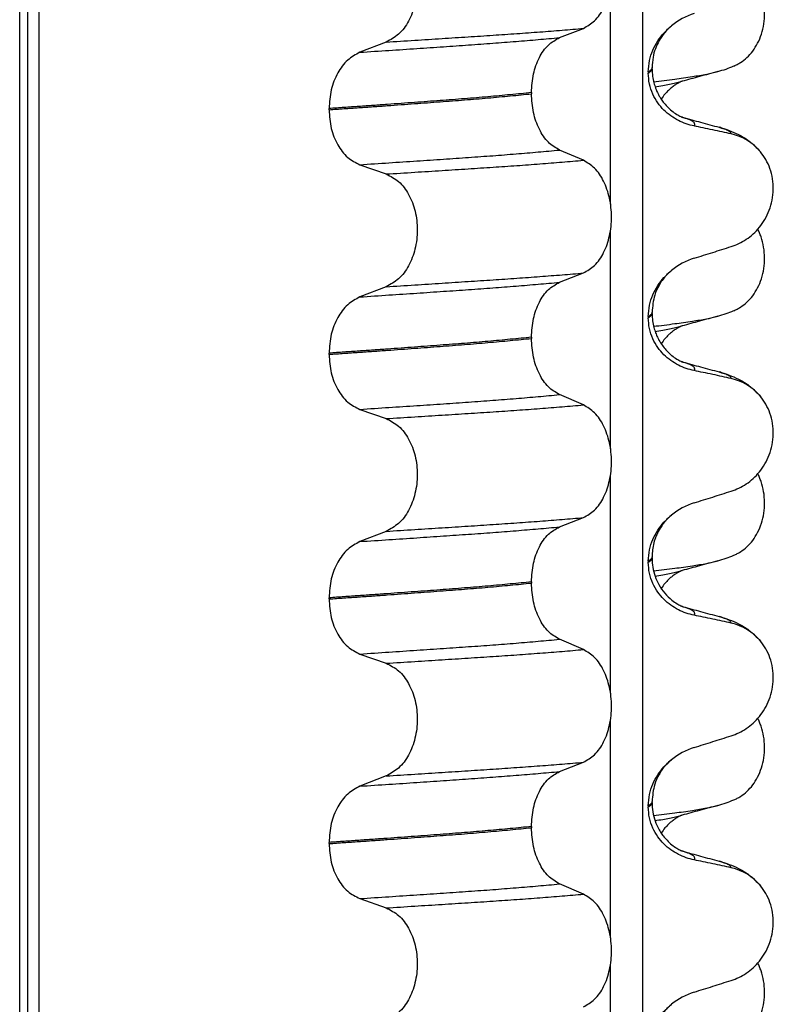
# Model space of a CAD drawing. Units: millimetres. Extents: x 233 to 1814, y -1797 to -540.
# Drawn here: x 1482 to 1492, y -931 to -919 of the extents above; entities that cross this region are included whole.
import ezdxf

# ---------------------------------------------------------------- set-up
doc = ezdxf.new("R2010")
doc.units = ezdxf.units.MM

# ---------------------------------------------------------------- blocks, each defined once
blk = doc.blocks.new('309018556__47', base_point=(1472, -1029.3))
at = {"color": 7, "linetype": 'Continuous'}
for centre in [(1490.779, -917.804), (1490.779, -920.979), (1490.779, -924.154), (1490.779, -927.329)]:
    blk.add_arc(centre, 1.511, 284.8659, 293.1951, dxfattribs=at)
for points, knots in [([(1491.374, -919.194), (1491.389, -919.187), (1491.418, -919.173), (1491.476, -919.139), (1491.546, -919.084), (1491.622, -919), (1491.686, -918.897), (1491.736, -918.778), (1491.766, -918.646), (1491.776, -918.507), (1491.763, -918.369), (1491.736, -918.262), (1491.707, -918.185), (1491.692, -918.152), (1491.685, -918.136)], [0, 0, 0, 0, 0.047777, 0.096645, 0.20196, 0.314264, 0.434689, 0.56368, 0.699592, 0.839365, 0.979001, 1.114254, 1.169263, 1.223078, 1.223078, 1.223078, 1.223078]), ([(1490.332, -919.397), (1490.423, -919.386), (1490.591, -919.365), (1490.821, -919.333), (1491.009, -919.303), (1491.118, -919.277), (1491.167, -919.265)], [0, 0, 0, 0, 0.2763733, 0.5076706, 0.6963917, 0.8459482, 0.8459482, 0.8459482, 0.8459482]), ([(1491.167, -919.265), (1491.127, -919.276), (1491.047, -919.298), (1490.929, -919.33), (1490.814, -919.361), (1490.739, -919.382), (1490.702, -919.392)], [0, 0, 0, 0, 0.1253833, 0.2488471, 0.3659198, 0.4817157, 0.4817157, 0.4817157, 0.4817157]), ([(1490.351, -919.463), (1490.384, -919.457), (1490.447, -919.447), (1490.536, -919.431), (1490.615, -919.415), (1490.664, -919.402), (1490.687, -919.396)], [0, 0, 0, 0, 0.1003391, 0.1907266, 0.271543, 0.3424372, 0.3424372, 0.3424372, 0.3424372]), ([(1490.687, -919.396), (1490.685, -919.398), (1490.681, -919.401), (1490.666, -919.407), (1490.641, -919.421), (1490.604, -919.444), (1490.564, -919.475), (1490.521, -919.513), (1490.475, -919.561), (1490.446, -919.601), (1490.43, -919.624)], [0, 0, 0, 0, 0.0075379, 0.014945, 0.0478225, 0.0924405, 0.1475804, 0.1977087, 0.2647667, 0.3464768, 0.3464768, 0.3464768, 0.3464768]), ([(1490.702, -919.392), (1490.7, -919.393), (1490.695, -919.395), (1490.689, -919.396), (1490.687, -919.396)], [0, 0, 0, 0, 0.00794205, 0.01600697, 0.01600697, 0.01600697, 0.01600697]), ([(1491.374, -922.369), (1491.389, -922.362), (1491.418, -922.348), (1491.476, -922.314), (1491.546, -922.259), (1491.622, -922.175), (1491.686, -922.072), (1491.736, -921.953), (1491.766, -921.821), (1491.776, -921.682), (1491.763, -921.544), (1491.736, -921.437), (1491.707, -921.36), (1491.692, -921.327), (1491.685, -921.311)], [0, 0, 0, 0, 0.047777, 0.096645, 0.20196, 0.314264, 0.434689, 0.56368, 0.699592, 0.839365, 0.979001, 1.114254, 1.169263, 1.223078, 1.223078, 1.223078, 1.223078]), ([(1490.332, -922.572), (1490.423, -922.561), (1490.591, -922.54), (1490.821, -922.508), (1491.009, -922.478), (1491.118, -922.452), (1491.167, -922.44)], [0, 0, 0, 0, 0.2763733, 0.5076706, 0.6963917, 0.8459482, 0.8459482, 0.8459482, 0.8459482]), ([(1491.167, -922.44), (1491.127, -922.451), (1491.047, -922.473), (1490.929, -922.505), (1490.814, -922.536), (1490.739, -922.557), (1490.702, -922.567)], [0, 0, 0, 0, 0.124951, 0.2488471, 0.3657933, 0.4817157, 0.4817157, 0.4817157, 0.4817157]), ([(1490.351, -922.638), (1490.384, -922.632), (1490.447, -922.622), (1490.536, -922.606), (1490.615, -922.59), (1490.664, -922.577), (1490.687, -922.571)], [0, 0, 0, 0, 0.1003391, 0.1907266, 0.271543, 0.3424372, 0.3424372, 0.3424372, 0.3424372]), ([(1490.687, -922.571), (1490.685, -922.573), (1490.681, -922.576), (1490.665, -922.583), (1490.64, -922.597), (1490.603, -922.62), (1490.563, -922.65), (1490.521, -922.688), (1490.475, -922.736), (1490.446, -922.776), (1490.43, -922.799)], [0, 0, 0, 0, 0.0075379, 0.014945, 0.0502564, 0.09475, 0.1475815, 0.1977061, 0.2647587, 0.3464617, 0.3464617, 0.3464617, 0.3464617]), ([(1490.702, -922.567), (1490.7, -922.568), (1490.695, -922.57), (1490.689, -922.571), (1490.687, -922.571)], [0, 0, 0, 0, 0.00794205, 0.01600697, 0.01600697, 0.01600697, 0.01600697]), ([(1491.374, -925.544), (1491.389, -925.537), (1491.418, -925.523), (1491.476, -925.489), (1491.546, -925.434), (1491.622, -925.35), (1491.686, -925.247), (1491.736, -925.128), (1491.766, -924.996), (1491.776, -924.857), (1491.763, -924.719), (1491.736, -924.612), (1491.707, -924.535), (1491.692, -924.502), (1491.685, -924.486)], [0, 0, 0, 0, 0.047777, 0.096645, 0.20196, 0.314264, 0.434689, 0.56368, 0.699592, 0.839365, 0.979001, 1.114254, 1.169263, 1.223078, 1.223078, 1.223078, 1.223078]), ([(1490.332, -925.747), (1490.423, -925.736), (1490.591, -925.715), (1490.821, -925.683), (1491.009, -925.653), (1491.118, -925.627), (1491.167, -925.615)], [0, 0, 0, 0, 0.2763732, 0.5076704, 0.6963914, 0.8459479, 0.8459479, 0.8459479, 0.8459479]), ([(1491.167, -925.615), (1491.127, -925.626), (1491.047, -925.648), (1490.929, -925.68), (1490.814, -925.712), (1490.739, -925.732), (1490.702, -925.742)], [0, 0, 0, 0, 0.1250164, 0.2488471, 0.3661378, 0.4817157, 0.4817157, 0.4817157, 0.4817157]), ([(1490.351, -925.813), (1490.384, -925.807), (1490.447, -925.797), (1490.536, -925.781), (1490.615, -925.765), (1490.664, -925.752), (1490.687, -925.746)], [0, 0, 0, 0, 0.1003357, 0.1907203, 0.2715342, 0.3424266, 0.3424266, 0.3424266, 0.3424266]), ([(1490.687, -925.746), (1490.685, -925.748), (1490.681, -925.751), (1490.665, -925.758), (1490.64, -925.772), (1490.603, -925.795), (1490.563, -925.825), (1490.521, -925.863), (1490.475, -925.911), (1490.446, -925.951), (1490.43, -925.974)], [0, 0, 0, 0, 0.0075379, 0.014945, 0.0502564, 0.09475, 0.1475815, 0.1977058, 0.2647577, 0.3464601, 0.3464601, 0.3464601, 0.3464601]), ([(1490.702, -925.742), (1490.7, -925.743), (1490.695, -925.745), (1490.689, -925.746), (1490.687, -925.746)], [0, 0, 0, 0, 0.00794205, 0.01600697, 0.01600697, 0.01600697, 0.01600697]), ([(1491.374, -928.719), (1491.389, -928.712), (1491.418, -928.698), (1491.476, -928.664), (1491.546, -928.609), (1491.622, -928.525), (1491.686, -928.422), (1491.736, -928.303), (1491.766, -928.171), (1491.776, -928.032), (1491.763, -927.894), (1491.736, -927.787), (1491.707, -927.71), (1491.692, -927.677), (1491.685, -927.661)], [0, 0, 0, 0, 0.047777, 0.096645, 0.20196, 0.314264, 0.434689, 0.56368, 0.699592, 0.839365, 0.979001, 1.114254, 1.169263, 1.223078, 1.223078, 1.223078, 1.223078]), ([(1490.332, -928.922), (1490.423, -928.911), (1490.591, -928.89), (1490.821, -928.858), (1491.009, -928.828), (1491.118, -928.802), (1491.167, -928.79)], [0, 0, 0, 0, 0.2763732, 0.5076704, 0.6963914, 0.8459479, 0.8459479, 0.8459479, 0.8459479]), ([(1490.702, -928.917), (1490.7, -928.918), (1490.695, -928.92), (1490.689, -928.921), (1490.687, -928.921)], [0, 0, 0, 0, 0.00794205, 0.01600697, 0.01600697, 0.01600697, 0.01600697]), ([(1491.167, -928.79), (1491.127, -928.801), (1491.047, -928.823), (1490.929, -928.855), (1490.814, -928.886), (1490.739, -928.907), (1490.702, -928.917)], [0, 0, 0, 0, 0.1249312, 0.2488471, 0.3657552, 0.4817157, 0.4817157, 0.4817157, 0.4817157]), ([(1490.351, -928.988), (1490.384, -928.982), (1490.447, -928.972), (1490.536, -928.956), (1490.615, -928.94), (1490.664, -928.927), (1490.687, -928.921)], [0, 0, 0, 0, 0.1003357, 0.1907203, 0.2715342, 0.3424266, 0.3424266, 0.3424266, 0.3424266]), ([(1490.687, -928.921), (1490.685, -928.923), (1490.681, -928.926), (1490.666, -928.932), (1490.641, -928.946), (1490.604, -928.969), (1490.564, -929), (1490.521, -929.038), (1490.475, -929.086), (1490.446, -929.126), (1490.43, -929.149)], [0, 0, 0, 0, 0.0075379, 0.014945, 0.0478225, 0.0924405, 0.1475804, 0.1977087, 0.2647667, 0.3464768, 0.3464768, 0.3464768, 0.3464768]), ([(1491.374, -931.894), (1491.389, -931.887), (1491.418, -931.873), (1491.476, -931.839), (1491.546, -931.784), (1491.622, -931.7), (1491.686, -931.597), (1491.736, -931.478), (1491.766, -931.346), (1491.776, -931.207), (1491.763, -931.069), (1491.736, -930.962), (1491.707, -930.885), (1491.692, -930.852), (1491.685, -930.836)], [0, 0, 0, 0, 0.047777, 0.096645, 0.20196, 0.314264, 0.434689, 0.56368, 0.699592, 0.839365, 0.979001, 1.114254, 1.169263, 1.223078, 1.223078, 1.223078, 1.223078])]:
    blk.add_open_spline(points, degree=3, knots=knots, dxfattribs=at)
blk = doc.blocks.new('Niveauregulierung_4', base_point=(1468, -1092.347))
blk.add_blockref('309018556__47', (1472, -1029.3))
blk = doc.blocks.new('309018556__61', base_point=(1472, -1029.3))
at = {"color": 7, "linetype": 'Continuous'}
for p, q in [((1482.109, -1016.3), (1482.109, -834.1)), ((1482.208, -834.1), (1482.208, -1016.3)), ((1482.363, -1016.3), (1482.363, -834.1)), ((1490.189, -834.1), (1490.189, -1016.3)), ((1489.774, -920.985), (1489.774, -918.15)), ((1489.111, -918.825), (1489.421, -918.705)), ((1486.863, -918.883), (1486.522, -919.016)), ((1490.263, -919.27), (1490.263, -919.285)), ((1490.312, -919.229), (1490.312, -919.214)), ((1488.748, -919.539), (1488.748, -919.554)), ((1486.122, -919.761), (1486.122, -919.746)), ((1489.421, -920.417), (1489.111, -920.284)), ((1486.522, -920.475), (1486.863, -920.595)), ((1489.774, -924.16), (1489.774, -921.325)), ((1489.111, -922), (1489.421, -921.88)), ((1486.863, -922.058), (1486.522, -922.191)), ((1490.312, -922.404), (1490.312, -922.389)), ((1490.263, -922.445), (1490.263, -922.46)), ((1488.748, -922.714), (1488.748, -922.729)), ((1486.122, -922.936), (1486.122, -922.921)), ((1489.421, -923.592), (1489.111, -923.459)), ((1486.522, -923.65), (1486.863, -923.77)), ((1489.774, -927.335), (1489.774, -924.5)), ((1489.111, -925.175), (1489.421, -925.055)), ((1486.863, -925.233), (1486.522, -925.366)), ((1490.312, -925.579), (1490.312, -925.564)), ((1490.263, -925.62), (1490.263, -925.635)), ((1488.748, -925.889), (1488.748, -925.904)), ((1486.122, -926.111), (1486.122, -926.096)), ((1489.421, -926.767), (1489.111, -926.634)), ((1486.522, -926.825), (1486.863, -926.945)), ((1489.774, -930.51), (1489.774, -927.675)), ((1489.111, -928.35), (1489.421, -928.23)), ((1486.863, -928.408), (1486.522, -928.541)), ((1490.312, -928.754), (1490.312, -928.739)), ((1490.263, -928.795), (1490.263, -928.81)), ((1488.748, -929.064), (1488.748, -929.079)), ((1486.122, -929.286), (1486.122, -929.271)), ((1489.421, -929.942), (1489.111, -929.809)), ((1486.522, -930), (1486.863, -930.12)), ((1489.774, -933.685), (1489.774, -930.85))]:
    blk.add_line(p, q, dxfattribs=at)
for centre, radius, start, end in [((1491.122, -919.353), 0.88, 107.4217, 129.2667), ((1491.192, -920.742), 0.683, 39.499, 77.5752), ((1491.122, -922.528), 0.88, 107.4217, 129.2667), ((1491.192, -923.917), 0.683, 39.499, 77.5752), ((1491.122, -925.703), 0.88, 107.4217, 129.2667), ((1491.192, -927.092), 0.683, 39.499, 77.5752), ((1491.122, -928.878), 0.88, 107.4217, 129.2667), ((1491.192, -930.267), 0.683, 39.4989, 77.5751), ((1491.122, -932.053), 0.88, 107.4217, 129.2667)]:
    blk.add_arc(centre, radius, start, end, dxfattribs=at)
for points, knots in [([(1489.421, -918.705), (1489.472, -918.675), (1489.583, -918.612), (1489.697, -918.435), (1489.77, -918.219), (1489.795, -917.977), (1489.769, -917.734), (1489.695, -917.518), (1489.582, -917.34), (1489.472, -917.273), (1489.421, -917.242)], [0, 0, 0, 0, 0.175742, 0.379331, 0.610482, 0.857366, 1.104161, 1.335389, 1.540243, 1.717861, 1.717861, 1.717861, 1.717861]), ([(1486.863, -917.42), (1486.92, -917.449), (1487.039, -917.511), (1487.166, -917.688), (1487.248, -917.905), (1487.276, -918.148), (1487.247, -918.392), (1487.164, -918.609), (1487.038, -918.787), (1486.919, -918.852), (1486.863, -918.883)], [0, 0, 0, 0, 0.188242, 0.398988, 0.632825, 0.880006, 1.127126, 1.361059, 1.57295, 1.762802, 1.762802, 1.762802, 1.762802]), ([(1490.263, -919.27), (1490.266, -919.221), (1490.272, -919.124), (1490.318, -918.988), (1490.383, -918.868), (1490.452, -918.779), (1490.513, -918.716), (1490.548, -918.686), (1490.565, -918.672)], [0, 0, 0, 0, 0.147463, 0.2898435, 0.425909, 0.5555838, 0.6244265, 0.6919411, 0.6919411, 0.6919411, 0.6919411]), ([(1490.565, -918.672), (1490.535, -918.699), (1490.472, -918.756), (1490.382, -918.89), (1490.321, -919.048), (1490.315, -919.169), (1490.312, -919.214)], [0, 0, 0, 0, 0.1223088, 0.2542629, 0.4806105, 0.6171921, 0.6171921, 0.6171921, 0.6171921]), ([(1486.863, -918.883), (1486.986, -918.875), (1487.228, -918.86), (1487.582, -918.837), (1487.921, -918.815), (1488.245, -918.794), (1488.555, -918.773), (1488.854, -918.751), (1489.142, -918.729), (1489.329, -918.713), (1489.421, -918.705)], [0, 0, 0, 0, 0.370034, 0.725299, 1.065028, 1.388589, 1.699187, 1.999475, 2.288101, 2.563741, 2.563741, 2.563741, 2.563741]), ([(1486.522, -919.016), (1486.648, -919.007), (1486.894, -918.991), (1487.255, -918.967), (1487.6, -918.943), (1487.928, -918.921), (1488.242, -918.898), (1488.543, -918.875), (1488.832, -918.851), (1489.02, -918.834), (1489.111, -918.825)], [0, 0, 0, 0, 0.377824, 0.7399, 1.085321, 1.413346, 1.727383, 2.030213, 2.320288, 2.596091, 2.596091, 2.596091, 2.596091]), ([(1488.748, -919.539), (1488.753, -919.458), (1488.762, -919.3), (1488.839, -919.089), (1488.951, -918.916), (1489.061, -918.854), (1489.111, -918.825)], [0, 0, 0, 0, 0.2432066, 0.4702834, 0.6704079, 0.8432042, 0.8432042, 0.8432042, 0.8432042]), ([(1486.522, -919.016), (1486.467, -919.046), (1486.349, -919.111), (1486.224, -919.287), (1486.138, -919.503), (1486.127, -919.663), (1486.122, -919.746)], [0, 0, 0, 0, 0.1886045, 0.3987817, 0.6313681, 0.8779859, 0.8779859, 0.8779859, 0.8779859]), ([(1490.312, -919.214), (1490.312, -919.214), (1490.312, -919.215), (1490.312, -919.22), (1490.309, -919.23), (1490.299, -919.244), (1490.283, -919.257), (1490.27, -919.266), (1490.263, -919.27)], [0, 0, 0, 0, 0.00026996, 0.00215967, 0.01524169, 0.03066418, 0.05145112, 0.07726987, 0.07726987, 0.07726987, 0.07726987]), ([(1490.263, -919.285), (1490.27, -919.281), (1490.283, -919.272), (1490.299, -919.259), (1490.309, -919.245), (1490.312, -919.236), (1490.312, -919.23), (1490.312, -919.23), (1490.312, -919.229)], [0, 0, 0, 0, 0.02581875, 0.04660569, 0.06202818, 0.0751102, 0.07619003, 0.07726987, 0.07726987, 0.07726987, 0.07726987]), ([(1490.858, -919.972), (1490.823, -919.964), (1490.753, -919.947), (1490.651, -919.902), (1490.554, -919.843), (1490.463, -919.766), (1490.382, -919.672), (1490.317, -919.558), (1490.272, -919.427), (1490.266, -919.333), (1490.263, -919.285)], [0, 0, 0, 0, 0.1079398, 0.2176602, 0.3310918, 0.4488273, 0.5723367, 0.7029561, 0.8409132, 0.9837924, 0.9837924, 0.9837924, 0.9837924]), ([(1490.312, -919.229), (1490.313, -919.262), (1490.316, -919.324), (1490.333, -919.409), (1490.356, -919.479), (1490.378, -919.532), (1490.401, -919.575), (1490.425, -919.617), (1490.459, -919.666), (1490.508, -919.722), (1490.566, -919.777), (1490.627, -919.819), (1490.67, -919.843), (1490.693, -919.854), (1490.7, -919.857), (1490.703, -919.858)], [0, 0, 0, 0, 0.098343, 0.1849427, 0.2588225, 0.3180433, 0.3599222, 0.4029479, 0.4636182, 0.5385985, 0.625409, 0.7032905, 0.7608484, 0.771058, 0.7812948, 0.7812948, 0.7812948, 0.7812948]), ([(1488.748, -919.539), (1488.703, -919.544), (1488.611, -919.553), (1488.472, -919.566), (1488.329, -919.58), (1488.182, -919.593), (1488.032, -919.606), (1487.878, -919.618), (1487.721, -919.631), (1487.615, -919.638), (1487.562, -919.642)], [0, 0, 0, 0, 0.135576, 0.275376, 0.419184, 0.566778, 0.717934, 0.872423, 1.030015, 1.190479, 1.190479, 1.190479, 1.190479]), ([(1487.562, -919.657), (1487.615, -919.653), (1487.721, -919.646), (1487.878, -919.633), (1488.032, -919.621), (1488.182, -919.608), (1488.329, -919.595), (1488.472, -919.581), (1488.611, -919.568), (1488.703, -919.559), (1488.748, -919.554)], [0, 0, 0, 0, 0.160463, 0.318056, 0.472545, 0.6237, 0.771295, 0.915102, 1.054902, 1.190479, 1.190479, 1.190479, 1.190479]), ([(1489.111, -920.284), (1489.061, -920.254), (1488.951, -920.187), (1488.84, -920.01), (1488.763, -919.796), (1488.753, -919.636), (1488.748, -919.554)], [0, 0, 0, 0, 0.1764515, 0.3796311, 0.6095073, 0.8558057, 0.8558057, 0.8558057, 0.8558057]), ([(1487.562, -919.642), (1487.507, -919.647), (1487.396, -919.655), (1487.228, -919.667), (1487.054, -919.68), (1486.876, -919.693), (1486.694, -919.706), (1486.507, -919.719), (1486.316, -919.732), (1486.187, -919.741), (1486.122, -919.746)], [0, 0, 0, 0, 0.164275, 0.333401, 0.507283, 0.685816, 0.86888, 1.056342, 1.248056, 1.443864, 1.443864, 1.443864, 1.443864]), ([(1486.122, -919.761), (1486.187, -919.756), (1486.316, -919.747), (1486.507, -919.734), (1486.694, -919.721), (1486.876, -919.708), (1487.054, -919.695), (1487.228, -919.682), (1487.396, -919.67), (1487.507, -919.662), (1487.562, -919.657)], [0, 0, 0, 0, 0.195808, 0.387522, 0.574984, 0.758048, 0.936581, 1.110463, 1.279589, 1.443864, 1.443864, 1.443864, 1.443864]), ([(1486.122, -919.761), (1486.127, -919.842), (1486.138, -920.001), (1486.223, -920.214), (1486.349, -920.387), (1486.467, -920.447), (1486.522, -920.475)], [0, 0, 0, 0, 0.2435191, 0.473333, 0.6806322, 0.8658107, 0.8658107, 0.8658107, 0.8658107]), ([(1490.712, -919.861), (1490.712, -919.861), (1490.711, -919.861), (1490.708, -919.86), (1490.705, -919.859), (1490.703, -919.858), (1490.703, -919.858)], [0, 0, 0, 0, 0.00167751, 0.00335501, 0.00802682, 0.0101596, 0.0101596, 0.0101596, 0.0101596]), ([(1490.858, -919.972), (1490.86, -919.971), (1490.862, -919.968), (1490.865, -919.962), (1490.867, -919.953), (1490.865, -919.941), (1490.857, -919.927), (1490.838, -919.911), (1490.808, -919.894), (1490.764, -919.877), (1490.731, -919.867), (1490.712, -919.861)], [0, 0, 0, 0, 0.0054914, 0.0106079, 0.020932, 0.0309596, 0.0472906, 0.067928, 0.1040697, 0.1509601, 0.2088133, 0.2088133, 0.2088133, 0.2088133]), ([(1490.712, -919.861), (1490.75, -919.871), (1490.827, -919.892), (1490.943, -919.924), (1491.062, -919.956), (1491.142, -919.978), (1491.182, -919.989)], [0, 0, 0, 0, 0.1184479, 0.2382179, 0.3618132, 0.4865988, 0.4865988, 0.4865988, 0.4865988]), ([(1491.339, -920.075), (1491.3, -920.066), (1491.22, -920.048), (1491.098, -920.022), (1490.977, -919.997), (1490.897, -919.98), (1490.858, -919.972)], [0, 0, 0, 0, 0.1198018, 0.2455776, 0.3727485, 0.4909597, 0.4909597, 0.4909597, 0.4909597]), ([(1491.339, -920.075), (1491.338, -920.072), (1491.337, -920.068), (1491.332, -920.057), (1491.318, -920.044), (1491.289, -920.026), (1491.243, -920.007), (1491.204, -919.995), (1491.182, -919.989)], [0, 0, 0, 0, 0.0068708, 0.0142776, 0.035481, 0.0634528, 0.1162851, 0.1849603, 0.1849603, 0.1849603, 0.1849603]), ([(1491.182, -919.989), (1491.226, -920.002), (1491.312, -920.027), (1491.443, -920.084), (1491.587, -920.169), (1491.671, -920.257), (1491.719, -920.307)], [0, 0, 0, 0, 0.1385476, 0.2687352, 0.428069, 0.6340425, 0.6340425, 0.6340425, 0.6340425]), ([(1486.522, -920.475), (1486.648, -920.466), (1486.894, -920.45), (1487.255, -920.426), (1487.6, -920.403), (1487.928, -920.38), (1488.242, -920.358), (1488.543, -920.334), (1488.832, -920.31), (1489.02, -920.293), (1489.111, -920.284)], [0, 0, 0, 0, 0.377824, 0.7399, 1.085321, 1.413346, 1.727383, 2.030213, 2.320288, 2.596091, 2.596091, 2.596091, 2.596091]), ([(1491.339, -921.537), (1491.372, -921.525), (1491.44, -921.5), (1491.536, -921.444), (1491.627, -921.374), (1491.709, -921.287), (1491.78, -921.184), (1491.836, -921.065), (1491.873, -920.935), (1491.888, -920.797), (1491.879, -920.657), (1491.845, -920.526), (1491.793, -920.407), (1491.743, -920.34), (1491.719, -920.307)], [0, 0, 0, 0, 0.107282, 0.216927, 0.331142, 0.450156, 0.574914, 0.705579, 0.841286, 0.980543, 1.120587, 1.257705, 1.385609, 1.507292, 1.507292, 1.507292, 1.507292]), ([(1486.863, -920.595), (1486.986, -920.588), (1487.228, -920.572), (1487.582, -920.55), (1487.921, -920.528), (1488.245, -920.507), (1488.555, -920.486), (1488.854, -920.464), (1489.142, -920.441), (1489.329, -920.425), (1489.421, -920.417)], [0, 0, 0, 0, 0.370034, 0.725299, 1.065028, 1.388589, 1.699187, 1.999475, 2.288101, 2.563741, 2.563741, 2.563741, 2.563741]), ([(1489.421, -921.88), (1489.472, -921.85), (1489.583, -921.787), (1489.697, -921.61), (1489.77, -921.394), (1489.795, -921.152), (1489.769, -920.909), (1489.695, -920.693), (1489.582, -920.515), (1489.472, -920.448), (1489.421, -920.417)], [0, 0, 0, 0, 0.175742, 0.379331, 0.610482, 0.857366, 1.104161, 1.335389, 1.540243, 1.717861, 1.717861, 1.717861, 1.717861]), ([(1486.863, -920.595), (1486.92, -920.624), (1487.039, -920.686), (1487.166, -920.863), (1487.248, -921.08), (1487.276, -921.323), (1487.247, -921.567), (1487.164, -921.784), (1487.038, -921.962), (1486.919, -922.027), (1486.863, -922.058)], [0, 0, 0, 0, 0.188242, 0.398988, 0.632825, 0.880006, 1.127126, 1.361059, 1.57295, 1.762802, 1.762802, 1.762802, 1.762802]), ([(1490.858, -921.688), (1490.939, -921.663), (1491.099, -921.613), (1491.259, -921.562), (1491.339, -921.537)], [0, 0, 0, 0, 0.2516729, 0.5034358, 0.5034358, 0.5034358, 0.5034358]), ([(1486.863, -922.058), (1486.986, -922.05), (1487.228, -922.035), (1487.582, -922.012), (1487.921, -921.99), (1488.245, -921.969), (1488.555, -921.948), (1488.854, -921.926), (1489.142, -921.904), (1489.329, -921.888), (1489.421, -921.88)], [0, 0, 0, 0, 0.370034, 0.725299, 1.065028, 1.388589, 1.699187, 1.999475, 2.288101, 2.563741, 2.563741, 2.563741, 2.563741]), ([(1490.263, -922.445), (1490.266, -922.396), (1490.272, -922.299), (1490.318, -922.163), (1490.383, -922.043), (1490.452, -921.954), (1490.513, -921.891), (1490.548, -921.861), (1490.565, -921.847)], [0, 0, 0, 0, 0.147463, 0.2898435, 0.425909, 0.5555838, 0.6244265, 0.6919411, 0.6919411, 0.6919411, 0.6919411]), ([(1490.565, -921.847), (1490.54, -921.869), (1490.476, -921.926), (1490.401, -922.034), (1490.33, -922.192), (1490.319, -922.314), (1490.312, -922.389)], [0, 0, 0, 0, 0.1023829, 0.2542279, 0.3911302, 0.6171678, 0.6171678, 0.6171678, 0.6171678]), ([(1486.522, -922.191), (1486.648, -922.182), (1486.894, -922.166), (1487.255, -922.142), (1487.6, -922.118), (1487.928, -922.096), (1488.242, -922.073), (1488.543, -922.05), (1488.832, -922.026), (1489.02, -922.009), (1489.111, -922)], [0, 0, 0, 0, 0.377824, 0.7399, 1.085321, 1.413346, 1.727383, 2.030213, 2.320288, 2.596091, 2.596091, 2.596091, 2.596091]), ([(1488.748, -922.714), (1488.753, -922.633), (1488.762, -922.475), (1488.839, -922.264), (1488.951, -922.091), (1489.061, -922.029), (1489.111, -922)], [0, 0, 0, 0, 0.2432066, 0.4702834, 0.6704079, 0.8432042, 0.8432042, 0.8432042, 0.8432042]), ([(1486.522, -922.191), (1486.467, -922.221), (1486.349, -922.286), (1486.224, -922.462), (1486.138, -922.678), (1486.127, -922.838), (1486.122, -922.921)], [0, 0, 0, 0, 0.1886045, 0.3987817, 0.6313681, 0.8779859, 0.8779859, 0.8779859, 0.8779859]), ([(1490.312, -922.389), (1490.312, -922.389), (1490.312, -922.39), (1490.312, -922.395), (1490.309, -922.405), (1490.299, -922.419), (1490.283, -922.432), (1490.27, -922.441), (1490.263, -922.445)], [0, 0, 0, 0, 0.00026996, 0.00215967, 0.01524169, 0.03066418, 0.05145112, 0.07726987, 0.07726987, 0.07726987, 0.07726987]), ([(1490.263, -922.46), (1490.27, -922.456), (1490.283, -922.447), (1490.299, -922.434), (1490.309, -922.42), (1490.312, -922.41), (1490.312, -922.405), (1490.312, -922.404), (1490.312, -922.404)], [0, 0, 0, 0, 0.02581875, 0.04660569, 0.06202818, 0.0751102, 0.07699991, 0.07726987, 0.07726987, 0.07726987, 0.07726987]), ([(1490.858, -923.147), (1490.823, -923.139), (1490.753, -923.122), (1490.651, -923.077), (1490.554, -923.018), (1490.463, -922.941), (1490.382, -922.847), (1490.317, -922.733), (1490.272, -922.602), (1490.266, -922.508), (1490.263, -922.46)], [0, 0, 0, 0, 0.1079398, 0.2176602, 0.3310918, 0.4488273, 0.5723367, 0.7029561, 0.8409132, 0.9837924, 0.9837924, 0.9837924, 0.9837924]), ([(1490.312, -922.404), (1490.313, -922.437), (1490.316, -922.499), (1490.333, -922.584), (1490.356, -922.654), (1490.378, -922.707), (1490.407, -922.763), (1490.443, -922.819), (1490.489, -922.876), (1490.531, -922.919), (1490.578, -922.959), (1490.627, -922.994), (1490.67, -923.018), (1490.693, -923.029), (1490.7, -923.032), (1490.703, -923.033)], [0, 0, 0, 0, 0.098343, 0.1849427, 0.2588225, 0.3180433, 0.3599222, 0.445285, 0.5189267, 0.5796162, 0.6254154, 0.7032969, 0.7608548, 0.7710644, 0.7813012, 0.7813012, 0.7813012, 0.7813012]), ([(1488.748, -922.714), (1488.703, -922.719), (1488.611, -922.728), (1488.472, -922.741), (1488.329, -922.755), (1488.182, -922.768), (1488.032, -922.781), (1487.878, -922.793), (1487.721, -922.806), (1487.615, -922.813), (1487.562, -922.817)], [0, 0, 0, 0, 0.135576, 0.275376, 0.419184, 0.566778, 0.717934, 0.872423, 1.030015, 1.190479, 1.190479, 1.190479, 1.190479]), ([(1487.562, -922.832), (1487.615, -922.828), (1487.721, -922.821), (1487.878, -922.808), (1488.032, -922.796), (1488.182, -922.783), (1488.329, -922.77), (1488.472, -922.756), (1488.611, -922.743), (1488.703, -922.734), (1488.748, -922.729)], [0, 0, 0, 0, 0.160463, 0.318056, 0.472545, 0.6237, 0.771295, 0.915102, 1.054902, 1.190479, 1.190479, 1.190479, 1.190479]), ([(1489.111, -923.459), (1489.061, -923.429), (1488.951, -923.362), (1488.84, -923.185), (1488.763, -922.971), (1488.753, -922.811), (1488.748, -922.729)], [0, 0, 0, 0, 0.1764515, 0.3796311, 0.6095073, 0.8558057, 0.8558057, 0.8558057, 0.8558057]), ([(1487.562, -922.817), (1487.507, -922.822), (1487.396, -922.83), (1487.228, -922.842), (1487.054, -922.855), (1486.876, -922.868), (1486.694, -922.881), (1486.507, -922.894), (1486.316, -922.907), (1486.187, -922.916), (1486.122, -922.921)], [0, 0, 0, 0, 0.164275, 0.333401, 0.507283, 0.685816, 0.86888, 1.056342, 1.248056, 1.443864, 1.443864, 1.443864, 1.443864]), ([(1486.122, -922.936), (1486.187, -922.931), (1486.316, -922.922), (1486.507, -922.909), (1486.694, -922.896), (1486.876, -922.883), (1487.054, -922.87), (1487.228, -922.857), (1487.396, -922.845), (1487.507, -922.837), (1487.562, -922.832)], [0, 0, 0, 0, 0.195808, 0.387522, 0.574984, 0.758048, 0.936581, 1.110463, 1.279589, 1.443864, 1.443864, 1.443864, 1.443864]), ([(1486.122, -922.936), (1486.127, -923.017), (1486.138, -923.176), (1486.223, -923.389), (1486.349, -923.562), (1486.467, -923.622), (1486.522, -923.65)], [0, 0, 0, 0, 0.2435191, 0.473333, 0.6806322, 0.8658107, 0.8658107, 0.8658107, 0.8658107]), ([(1490.712, -923.036), (1490.712, -923.036), (1490.711, -923.036), (1490.708, -923.035), (1490.705, -923.034), (1490.703, -923.033), (1490.703, -923.033)], [0, 0, 0, 0, 0.00167751, 0.00335501, 0.00802682, 0.0101596, 0.0101596, 0.0101596, 0.0101596]), ([(1490.858, -923.147), (1490.86, -923.146), (1490.862, -923.143), (1490.865, -923.137), (1490.867, -923.128), (1490.865, -923.116), (1490.857, -923.102), (1490.838, -923.086), (1490.808, -923.069), (1490.764, -923.052), (1490.731, -923.042), (1490.712, -923.036)], [0, 0, 0, 0, 0.0054914, 0.0106079, 0.020932, 0.0309596, 0.0472906, 0.067928, 0.1040697, 0.1509601, 0.2088133, 0.2088133, 0.2088133, 0.2088133]), ([(1490.712, -923.036), (1490.75, -923.046), (1490.827, -923.067), (1490.943, -923.099), (1491.062, -923.131), (1491.142, -923.153), (1491.182, -923.164)], [0, 0, 0, 0, 0.1182629, 0.2382179, 0.3615593, 0.4865988, 0.4865988, 0.4865988, 0.4865988]), ([(1491.339, -923.25), (1491.3, -923.241), (1491.22, -923.223), (1491.098, -923.197), (1490.977, -923.172), (1490.897, -923.155), (1490.858, -923.147)], [0, 0, 0, 0, 0.1198018, 0.2455776, 0.3727485, 0.4909597, 0.4909597, 0.4909597, 0.4909597]), ([(1491.339, -923.25), (1491.338, -923.247), (1491.337, -923.243), (1491.332, -923.232), (1491.318, -923.219), (1491.289, -923.201), (1491.243, -923.182), (1491.204, -923.17), (1491.182, -923.164)], [0, 0, 0, 0, 0.0068708, 0.0142776, 0.035481, 0.0634528, 0.1162851, 0.1849603, 0.1849603, 0.1849603, 0.1849603]), ([(1491.182, -923.164), (1491.226, -923.177), (1491.312, -923.202), (1491.443, -923.259), (1491.587, -923.344), (1491.671, -923.432), (1491.719, -923.482)], [0, 0, 0, 0, 0.1385476, 0.2687352, 0.4280691, 0.6340425, 0.6340425, 0.6340425, 0.6340425]), ([(1486.522, -923.65), (1486.648, -923.641), (1486.894, -923.625), (1487.255, -923.601), (1487.6, -923.578), (1487.928, -923.555), (1488.242, -923.533), (1488.543, -923.509), (1488.832, -923.485), (1489.02, -923.468), (1489.111, -923.459)], [0, 0, 0, 0, 0.377824, 0.7399, 1.085321, 1.413346, 1.727383, 2.030213, 2.320288, 2.596091, 2.596091, 2.596091, 2.596091]), ([(1491.339, -924.712), (1491.372, -924.7), (1491.44, -924.675), (1491.536, -924.619), (1491.627, -924.549), (1491.709, -924.462), (1491.78, -924.359), (1491.836, -924.24), (1491.873, -924.11), (1491.888, -923.972), (1491.879, -923.832), (1491.845, -923.701), (1491.793, -923.582), (1491.743, -923.515), (1491.719, -923.482)], [0, 0, 0, 0, 0.107282, 0.216927, 0.331142, 0.450156, 0.574914, 0.705579, 0.841286, 0.980543, 1.120587, 1.257705, 1.385609, 1.507292, 1.507292, 1.507292, 1.507292]), ([(1486.863, -923.77), (1486.986, -923.763), (1487.228, -923.747), (1487.582, -923.725), (1487.921, -923.703), (1488.245, -923.682), (1488.555, -923.661), (1488.854, -923.639), (1489.142, -923.616), (1489.329, -923.6), (1489.421, -923.592)], [0, 0, 0, 0, 0.370034, 0.725299, 1.065028, 1.388589, 1.699187, 1.999475, 2.288101, 2.563741, 2.563741, 2.563741, 2.563741]), ([(1489.421, -925.055), (1489.472, -925.025), (1489.583, -924.962), (1489.697, -924.785), (1489.77, -924.569), (1489.795, -924.327), (1489.769, -924.084), (1489.695, -923.868), (1489.582, -923.69), (1489.472, -923.623), (1489.421, -923.592)], [0, 0, 0, 0, 0.175742, 0.379331, 0.610482, 0.857366, 1.104161, 1.335389, 1.540243, 1.717861, 1.717861, 1.717861, 1.717861]), ([(1486.863, -923.77), (1486.92, -923.799), (1487.039, -923.861), (1487.166, -924.038), (1487.248, -924.255), (1487.276, -924.498), (1487.247, -924.742), (1487.164, -924.959), (1487.038, -925.137), (1486.919, -925.202), (1486.863, -925.233)], [0, 0, 0, 0, 0.188242, 0.398988, 0.632825, 0.880006, 1.127126, 1.361059, 1.57295, 1.762802, 1.762802, 1.762802, 1.762802]), ([(1490.858, -924.863), (1490.939, -924.838), (1491.099, -924.788), (1491.259, -924.737), (1491.339, -924.712)], [0, 0, 0, 0, 0.2516729, 0.5034358, 0.5034358, 0.5034358, 0.5034358]), ([(1486.863, -925.233), (1486.986, -925.225), (1487.228, -925.21), (1487.582, -925.187), (1487.921, -925.165), (1488.245, -925.144), (1488.555, -925.123), (1488.854, -925.101), (1489.142, -925.079), (1489.329, -925.063), (1489.421, -925.055)], [0, 0, 0, 0, 0.370034, 0.725299, 1.065028, 1.388589, 1.699187, 1.999475, 2.288101, 2.563741, 2.563741, 2.563741, 2.563741]), ([(1490.263, -925.62), (1490.266, -925.571), (1490.272, -925.474), (1490.318, -925.338), (1490.383, -925.218), (1490.452, -925.129), (1490.513, -925.066), (1490.548, -925.036), (1490.565, -925.022)], [0, 0, 0, 0, 0.147463, 0.2898435, 0.425909, 0.5555838, 0.6244265, 0.6919411, 0.6919411, 0.6919411, 0.6919411]), ([(1490.565, -925.022), (1490.535, -925.049), (1490.472, -925.106), (1490.391, -925.228), (1490.325, -925.382), (1490.316, -925.503), (1490.312, -925.564)], [0, 0, 0, 0, 0.1223088, 0.2542629, 0.4348646, 0.6173767, 0.6173767, 0.6173767, 0.6173767]), ([(1486.522, -925.366), (1486.648, -925.357), (1486.894, -925.341), (1487.255, -925.317), (1487.6, -925.293), (1487.928, -925.271), (1488.242, -925.248), (1488.543, -925.225), (1488.832, -925.201), (1489.02, -925.184), (1489.111, -925.175)], [0, 0, 0, 0, 0.377824, 0.7399, 1.085321, 1.413346, 1.727383, 2.030213, 2.320288, 2.596091, 2.596091, 2.596091, 2.596091]), ([(1488.748, -925.889), (1488.753, -925.808), (1488.762, -925.65), (1488.839, -925.439), (1488.951, -925.266), (1489.061, -925.204), (1489.111, -925.175)], [0, 0, 0, 0, 0.2432066, 0.4702834, 0.6704079, 0.8432042, 0.8432042, 0.8432042, 0.8432042]), ([(1486.522, -925.366), (1486.467, -925.396), (1486.349, -925.461), (1486.224, -925.637), (1486.138, -925.853), (1486.127, -926.013), (1486.122, -926.096)], [0, 0, 0, 0, 0.1886045, 0.3987817, 0.6313681, 0.8779859, 0.8779859, 0.8779859, 0.8779859]), ([(1490.312, -925.564), (1490.312, -925.564), (1490.312, -925.565), (1490.312, -925.57), (1490.309, -925.58), (1490.299, -925.594), (1490.283, -925.607), (1490.27, -925.616), (1490.263, -925.62)], [0, 0, 0, 0, 0.00026996, 0.00215967, 0.01524169, 0.03066418, 0.05145112, 0.07726987, 0.07726987, 0.07726987, 0.07726987]), ([(1490.263, -925.635), (1490.27, -925.631), (1490.283, -925.622), (1490.299, -925.609), (1490.309, -925.595), (1490.312, -925.585), (1490.312, -925.58), (1490.312, -925.579), (1490.312, -925.579)], [0, 0, 0, 0, 0.02581875, 0.04660569, 0.06202818, 0.0751102, 0.07699991, 0.07726987, 0.07726987, 0.07726987, 0.07726987]), ([(1490.312, -925.579), (1490.314, -925.62), (1490.318, -925.7), (1490.349, -925.817), (1490.4, -925.931), (1490.473, -926.038), (1490.556, -926.119), (1490.628, -926.17), (1490.671, -926.193), (1490.693, -926.204), (1490.7, -926.207), (1490.703, -926.208)], [0, 0, 0, 0, 0.1206677, 0.240327, 0.3596795, 0.4964556, 0.6248723, 0.7054313, 0.7603095, 0.7705192, 0.7807559, 0.7807559, 0.7807559, 0.7807559]), ([(1490.858, -926.322), (1490.823, -926.314), (1490.753, -926.297), (1490.651, -926.252), (1490.554, -926.193), (1490.463, -926.116), (1490.382, -926.022), (1490.317, -925.908), (1490.272, -925.777), (1490.266, -925.683), (1490.263, -925.635)], [0, 0, 0, 0, 0.1079398, 0.2176602, 0.3310918, 0.4488273, 0.5723367, 0.7029561, 0.8409132, 0.9837924, 0.9837924, 0.9837924, 0.9837924]), ([(1488.748, -925.889), (1488.703, -925.894), (1488.611, -925.903), (1488.472, -925.916), (1488.329, -925.93), (1488.182, -925.943), (1488.032, -925.956), (1487.878, -925.968), (1487.721, -925.981), (1487.615, -925.988), (1487.562, -925.992)], [0, 0, 0, 0, 0.135576, 0.275376, 0.419184, 0.566778, 0.717934, 0.872423, 1.030015, 1.190479, 1.190479, 1.190479, 1.190479]), ([(1487.562, -926.007), (1487.615, -926.003), (1487.721, -925.996), (1487.878, -925.983), (1488.032, -925.971), (1488.182, -925.958), (1488.329, -925.945), (1488.472, -925.931), (1488.611, -925.918), (1488.703, -925.909), (1488.748, -925.904)], [0, 0, 0, 0, 0.160463, 0.318056, 0.472545, 0.6237, 0.771295, 0.915102, 1.054902, 1.190479, 1.190479, 1.190479, 1.190479]), ([(1489.111, -926.634), (1489.061, -926.604), (1488.951, -926.537), (1488.84, -926.36), (1488.763, -926.146), (1488.753, -925.986), (1488.748, -925.904)], [0, 0, 0, 0, 0.1764515, 0.3796311, 0.6095073, 0.8558057, 0.8558057, 0.8558057, 0.8558057]), ([(1487.562, -925.992), (1487.507, -925.997), (1487.396, -926.005), (1487.228, -926.017), (1487.054, -926.03), (1486.876, -926.043), (1486.694, -926.056), (1486.507, -926.069), (1486.316, -926.082), (1486.187, -926.091), (1486.122, -926.096)], [0, 0, 0, 0, 0.164275, 0.333401, 0.507283, 0.685816, 0.86888, 1.056342, 1.248056, 1.443864, 1.443864, 1.443864, 1.443864]), ([(1486.122, -926.111), (1486.187, -926.106), (1486.316, -926.097), (1486.507, -926.084), (1486.694, -926.071), (1486.876, -926.058), (1487.054, -926.045), (1487.228, -926.032), (1487.396, -926.02), (1487.507, -926.012), (1487.562, -926.007)], [0, 0, 0, 0, 0.195808, 0.387522, 0.574984, 0.758048, 0.936581, 1.110463, 1.279589, 1.443864, 1.443864, 1.443864, 1.443864]), ([(1486.122, -926.111), (1486.127, -926.192), (1486.138, -926.351), (1486.223, -926.564), (1486.349, -926.737), (1486.467, -926.797), (1486.522, -926.825)], [0, 0, 0, 0, 0.2435191, 0.473333, 0.6806322, 0.8658107, 0.8658107, 0.8658107, 0.8658107]), ([(1490.712, -926.211), (1490.712, -926.211), (1490.711, -926.211), (1490.708, -926.21), (1490.705, -926.209), (1490.703, -926.208), (1490.703, -926.208)], [0, 0, 0, 0, 0.00167751, 0.00335501, 0.00802682, 0.0101596, 0.0101596, 0.0101596, 0.0101596]), ([(1490.858, -926.322), (1490.86, -926.321), (1490.862, -926.318), (1490.865, -926.312), (1490.867, -926.303), (1490.865, -926.291), (1490.857, -926.277), (1490.838, -926.261), (1490.808, -926.244), (1490.764, -926.227), (1490.731, -926.217), (1490.712, -926.211)], [0, 0, 0, 0, 0.0054914, 0.0106079, 0.020932, 0.0309596, 0.0472906, 0.067928, 0.1040697, 0.1509601, 0.2088133, 0.2088133, 0.2088133, 0.2088133]), ([(1490.712, -926.211), (1490.75, -926.221), (1490.827, -926.242), (1490.943, -926.274), (1491.062, -926.306), (1491.142, -926.328), (1491.182, -926.339)], [0, 0, 0, 0, 0.118315, 0.2382179, 0.3614543, 0.4865988, 0.4865988, 0.4865988, 0.4865988]), ([(1491.339, -926.425), (1491.3, -926.416), (1491.22, -926.398), (1491.098, -926.372), (1490.977, -926.347), (1490.897, -926.33), (1490.858, -926.322)], [0, 0, 0, 0, 0.1198018, 0.2455776, 0.3727485, 0.4909597, 0.4909597, 0.4909597, 0.4909597]), ([(1491.339, -926.425), (1491.338, -926.422), (1491.337, -926.418), (1491.332, -926.407), (1491.318, -926.394), (1491.289, -926.376), (1491.243, -926.357), (1491.204, -926.345), (1491.182, -926.339)], [0, 0, 0, 0, 0.0068708, 0.0142776, 0.035481, 0.0634528, 0.1162851, 0.1849603, 0.1849603, 0.1849603, 0.1849603]), ([(1491.182, -926.339), (1491.226, -926.352), (1491.312, -926.377), (1491.443, -926.434), (1491.587, -926.519), (1491.671, -926.607), (1491.719, -926.657)], [0, 0, 0, 0, 0.1385476, 0.2687352, 0.428069, 0.6340425, 0.6340425, 0.6340425, 0.6340425]), ([(1486.522, -926.825), (1486.648, -926.816), (1486.894, -926.8), (1487.255, -926.776), (1487.6, -926.753), (1487.928, -926.73), (1488.242, -926.708), (1488.543, -926.684), (1488.832, -926.66), (1489.02, -926.643), (1489.111, -926.634)], [0, 0, 0, 0, 0.377824, 0.7399, 1.085321, 1.413346, 1.727383, 2.030213, 2.320288, 2.596091, 2.596091, 2.596091, 2.596091]), ([(1491.339, -927.887), (1491.372, -927.875), (1491.44, -927.85), (1491.536, -927.794), (1491.627, -927.724), (1491.709, -927.637), (1491.78, -927.534), (1491.836, -927.415), (1491.873, -927.285), (1491.888, -927.147), (1491.879, -927.007), (1491.845, -926.876), (1491.793, -926.757), (1491.743, -926.69), (1491.719, -926.657)], [0, 0, 0, 0, 0.107282, 0.216927, 0.331142, 0.450156, 0.574914, 0.705579, 0.841286, 0.980543, 1.120587, 1.257705, 1.385609, 1.507292, 1.507292, 1.507292, 1.507292]), ([(1486.863, -926.945), (1486.986, -926.938), (1487.228, -926.922), (1487.582, -926.9), (1487.921, -926.878), (1488.245, -926.857), (1488.555, -926.836), (1488.854, -926.814), (1489.142, -926.791), (1489.329, -926.775), (1489.421, -926.767)], [0, 0, 0, 0, 0.370034, 0.725299, 1.065028, 1.388589, 1.699187, 1.999475, 2.288101, 2.563741, 2.563741, 2.563741, 2.563741]), ([(1489.421, -928.23), (1489.472, -928.2), (1489.583, -928.137), (1489.697, -927.96), (1489.77, -927.744), (1489.795, -927.502), (1489.769, -927.259), (1489.695, -927.043), (1489.582, -926.865), (1489.472, -926.798), (1489.421, -926.767)], [0, 0, 0, 0, 0.175742, 0.379331, 0.610482, 0.857366, 1.104161, 1.335389, 1.540243, 1.717861, 1.717861, 1.717861, 1.717861]), ([(1486.863, -926.945), (1486.92, -926.974), (1487.039, -927.036), (1487.166, -927.213), (1487.248, -927.43), (1487.276, -927.673), (1487.247, -927.917), (1487.164, -928.134), (1487.038, -928.312), (1486.919, -928.377), (1486.863, -928.408)], [0, 0, 0, 0, 0.188242, 0.398988, 0.632825, 0.880006, 1.127126, 1.361059, 1.57295, 1.762802, 1.762802, 1.762802, 1.762802]), ([(1490.858, -928.038), (1490.939, -928.013), (1491.099, -927.963), (1491.259, -927.912), (1491.339, -927.887)], [0, 0, 0, 0, 0.2516729, 0.5034358, 0.5034358, 0.5034358, 0.5034358]), ([(1486.863, -928.408), (1486.986, -928.4), (1487.228, -928.385), (1487.582, -928.362), (1487.921, -928.34), (1488.245, -928.319), (1488.555, -928.298), (1488.854, -928.276), (1489.142, -928.254), (1489.329, -928.238), (1489.421, -928.23)], [0, 0, 0, 0, 0.370034, 0.725299, 1.065028, 1.388589, 1.699187, 1.999475, 2.288101, 2.563741, 2.563741, 2.563741, 2.563741]), ([(1490.263, -928.795), (1490.266, -928.746), (1490.272, -928.649), (1490.318, -928.513), (1490.383, -928.393), (1490.452, -928.304), (1490.513, -928.241), (1490.548, -928.211), (1490.565, -928.197)], [0, 0, 0, 0, 0.147463, 0.2898435, 0.425909, 0.5555838, 0.6244265, 0.6919411, 0.6919411, 0.6919411, 0.6919411]), ([(1490.565, -928.197), (1490.54, -928.219), (1490.476, -928.276), (1490.401, -928.384), (1490.33, -928.542), (1490.319, -928.664), (1490.312, -928.739)], [0, 0, 0, 0, 0.1023829, 0.2542279, 0.3911302, 0.6171678, 0.6171678, 0.6171678, 0.6171678]), ([(1486.522, -928.541), (1486.648, -928.532), (1486.894, -928.516), (1487.255, -928.492), (1487.6, -928.468), (1487.928, -928.446), (1488.242, -928.423), (1488.543, -928.4), (1488.832, -928.376), (1489.02, -928.359), (1489.111, -928.35)], [0, 0, 0, 0, 0.377824, 0.7399, 1.085321, 1.413346, 1.727383, 2.030213, 2.320288, 2.596091, 2.596091, 2.596091, 2.596091]), ([(1488.748, -929.064), (1488.753, -928.983), (1488.762, -928.825), (1488.839, -928.614), (1488.951, -928.441), (1489.061, -928.379), (1489.111, -928.35)], [0, 0, 0, 0, 0.2432066, 0.4702834, 0.6704079, 0.8432042, 0.8432042, 0.8432042, 0.8432042]), ([(1486.522, -928.541), (1486.467, -928.571), (1486.349, -928.636), (1486.224, -928.812), (1486.138, -929.028), (1486.127, -929.188), (1486.122, -929.271)], [0, 0, 0, 0, 0.1886045, 0.3987817, 0.6313681, 0.8779859, 0.8779859, 0.8779859, 0.8779859]), ([(1490.312, -928.739), (1490.312, -928.739), (1490.312, -928.74), (1490.312, -928.745), (1490.309, -928.755), (1490.299, -928.769), (1490.283, -928.782), (1490.27, -928.791), (1490.263, -928.795)], [0, 0, 0, 0, 0.00026996, 0.00215967, 0.01524169, 0.03066418, 0.05145112, 0.07726987, 0.07726987, 0.07726987, 0.07726987]), ([(1490.263, -928.81), (1490.27, -928.806), (1490.283, -928.797), (1490.299, -928.784), (1490.309, -928.77), (1490.312, -928.76), (1490.312, -928.755), (1490.312, -928.754), (1490.312, -928.754)], [0, 0, 0, 0, 0.02581875, 0.04660569, 0.06202818, 0.0751102, 0.07699991, 0.07726987, 0.07726987, 0.07726987, 0.07726987]), ([(1490.312, -928.754), (1490.314, -928.795), (1490.318, -928.875), (1490.349, -928.992), (1490.387, -929.078), (1490.425, -929.142), (1490.459, -929.191), (1490.508, -929.247), (1490.566, -929.302), (1490.627, -929.344), (1490.67, -929.368), (1490.693, -929.379), (1490.7, -929.382), (1490.703, -929.383)], [0, 0, 0, 0, 0.1206677, 0.240327, 0.3596795, 0.4027053, 0.4633756, 0.5383559, 0.6251663, 0.7030478, 0.7606057, 0.7708153, 0.7810521, 0.7810521, 0.7810521, 0.7810521]), ([(1490.858, -929.497), (1490.823, -929.489), (1490.753, -929.472), (1490.651, -929.427), (1490.554, -929.368), (1490.463, -929.291), (1490.382, -929.197), (1490.317, -929.083), (1490.272, -928.952), (1490.266, -928.858), (1490.263, -928.81)], [0, 0, 0, 0, 0.1079398, 0.2176602, 0.3310918, 0.4488273, 0.5723367, 0.7029561, 0.8409132, 0.9837924, 0.9837924, 0.9837924, 0.9837924]), ([(1487.562, -929.167), (1487.507, -929.172), (1487.396, -929.18), (1487.228, -929.192), (1487.054, -929.205), (1486.876, -929.218), (1486.694, -929.231), (1486.507, -929.244), (1486.316, -929.257), (1486.187, -929.266), (1486.122, -929.271)], [0, 0, 0, 0, 0.164275, 0.333401, 0.507283, 0.685816, 0.86888, 1.056342, 1.248056, 1.443864, 1.443864, 1.443864, 1.443864]), ([(1488.748, -929.064), (1488.703, -929.069), (1488.611, -929.078), (1488.472, -929.091), (1488.329, -929.105), (1488.182, -929.118), (1488.032, -929.131), (1487.878, -929.143), (1487.721, -929.156), (1487.615, -929.163), (1487.562, -929.167)], [0, 0, 0, 0, 0.135576, 0.275376, 0.419184, 0.566778, 0.717934, 0.872423, 1.030015, 1.190479, 1.190479, 1.190479, 1.190479]), ([(1487.562, -929.182), (1487.615, -929.178), (1487.721, -929.171), (1487.878, -929.158), (1488.032, -929.146), (1488.182, -929.133), (1488.329, -929.12), (1488.472, -929.106), (1488.611, -929.093), (1488.703, -929.084), (1488.748, -929.079)], [0, 0, 0, 0, 0.160463, 0.318056, 0.472545, 0.6237, 0.771295, 0.915102, 1.054902, 1.190479, 1.190479, 1.190479, 1.190479]), ([(1489.111, -929.809), (1489.061, -929.779), (1488.951, -929.712), (1488.84, -929.535), (1488.763, -929.321), (1488.753, -929.161), (1488.748, -929.079)], [0, 0, 0, 0, 0.1764515, 0.3796311, 0.6095073, 0.8558057, 0.8558057, 0.8558057, 0.8558057]), ([(1486.122, -929.286), (1486.187, -929.281), (1486.316, -929.272), (1486.507, -929.259), (1486.694, -929.246), (1486.876, -929.233), (1487.054, -929.22), (1487.228, -929.207), (1487.396, -929.195), (1487.507, -929.187), (1487.562, -929.182)], [0, 0, 0, 0, 0.195808, 0.387522, 0.574984, 0.758048, 0.936581, 1.110463, 1.279589, 1.443864, 1.443864, 1.443864, 1.443864]), ([(1486.122, -929.286), (1486.127, -929.367), (1486.138, -929.526), (1486.223, -929.739), (1486.349, -929.912), (1486.467, -929.972), (1486.522, -930)], [0, 0, 0, 0, 0.2435191, 0.473333, 0.6806322, 0.8658107, 0.8658107, 0.8658107, 0.8658107]), ([(1490.712, -929.386), (1490.712, -929.386), (1490.711, -929.386), (1490.708, -929.385), (1490.705, -929.384), (1490.703, -929.383), (1490.703, -929.383)], [0, 0, 0, 0, 0.00167751, 0.00335501, 0.00802682, 0.0101596, 0.0101596, 0.0101596, 0.0101596]), ([(1490.858, -929.497), (1490.86, -929.496), (1490.862, -929.493), (1490.865, -929.487), (1490.867, -929.478), (1490.865, -929.466), (1490.857, -929.452), (1490.838, -929.436), (1490.808, -929.419), (1490.764, -929.402), (1490.731, -929.392), (1490.712, -929.386)], [0, 0, 0, 0, 0.0054914, 0.0106079, 0.020932, 0.0309596, 0.0472906, 0.067928, 0.1040697, 0.1509601, 0.2088133, 0.2088133, 0.2088133, 0.2088133]), ([(1490.712, -929.386), (1490.75, -929.396), (1490.827, -929.417), (1490.943, -929.449), (1491.062, -929.481), (1491.142, -929.503), (1491.182, -929.514)], [0, 0, 0, 0, 0.1182776, 0.2382179, 0.3614653, 0.4865988, 0.4865988, 0.4865988, 0.4865988]), ([(1491.339, -929.6), (1491.3, -929.591), (1491.22, -929.573), (1491.098, -929.547), (1490.977, -929.522), (1490.897, -929.505), (1490.858, -929.497)], [0, 0, 0, 0, 0.1198018, 0.2455776, 0.3727485, 0.4909597, 0.4909597, 0.4909597, 0.4909597]), ([(1491.339, -929.6), (1491.338, -929.597), (1491.337, -929.593), (1491.332, -929.582), (1491.318, -929.569), (1491.289, -929.551), (1491.243, -929.532), (1491.204, -929.52), (1491.182, -929.514)], [0, 0, 0, 0, 0.0068708, 0.0142776, 0.035481, 0.0634528, 0.1162851, 0.1849603, 0.1849603, 0.1849603, 0.1849603]), ([(1491.182, -929.514), (1491.226, -929.527), (1491.312, -929.552), (1491.443, -929.609), (1491.587, -929.694), (1491.671, -929.782), (1491.719, -929.832)], [0, 0, 0, 0, 0.1385476, 0.2687352, 0.428069, 0.6340424, 0.6340424, 0.6340424, 0.6340424]), ([(1486.522, -930), (1486.648, -929.991), (1486.894, -929.975), (1487.255, -929.951), (1487.6, -929.928), (1487.928, -929.905), (1488.242, -929.883), (1488.543, -929.859), (1488.832, -929.835), (1489.02, -929.818), (1489.111, -929.809)], [0, 0, 0, 0, 0.377824, 0.7399, 1.085321, 1.413346, 1.727383, 2.030213, 2.320288, 2.596091, 2.596091, 2.596091, 2.596091]), ([(1491.339, -931.062), (1491.372, -931.05), (1491.44, -931.025), (1491.536, -930.969), (1491.627, -930.899), (1491.709, -930.812), (1491.78, -930.709), (1491.836, -930.59), (1491.873, -930.46), (1491.888, -930.322), (1491.879, -930.182), (1491.845, -930.051), (1491.793, -929.932), (1491.743, -929.865), (1491.719, -929.832)], [0, 0, 0, 0, 0.107282, 0.216927, 0.331142, 0.450156, 0.574914, 0.705579, 0.841286, 0.980543, 1.120587, 1.257705, 1.385609, 1.507292, 1.507292, 1.507292, 1.507292]), ([(1486.863, -930.12), (1486.986, -930.113), (1487.228, -930.097), (1487.582, -930.075), (1487.921, -930.053), (1488.245, -930.032), (1488.555, -930.011), (1488.854, -929.989), (1489.142, -929.966), (1489.329, -929.95), (1489.421, -929.942)], [0, 0, 0, 0, 0.370034, 0.725299, 1.065028, 1.388589, 1.699187, 1.999475, 2.288101, 2.563741, 2.563741, 2.563741, 2.563741]), ([(1489.421, -931.405), (1489.472, -931.375), (1489.583, -931.312), (1489.697, -931.135), (1489.77, -930.919), (1489.795, -930.677), (1489.769, -930.434), (1489.695, -930.218), (1489.582, -930.04), (1489.472, -929.973), (1489.421, -929.942)], [0, 0, 0, 0, 0.175742, 0.379331, 0.610482, 0.857366, 1.104161, 1.335389, 1.540243, 1.717861, 1.717861, 1.717861, 1.717861]), ([(1486.863, -930.12), (1486.92, -930.149), (1487.039, -930.211), (1487.166, -930.388), (1487.248, -930.605), (1487.276, -930.848), (1487.247, -931.092), (1487.164, -931.309), (1487.038, -931.487), (1486.919, -931.552), (1486.863, -931.583)], [0, 0, 0, 0, 0.188242, 0.398988, 0.632825, 0.880006, 1.127126, 1.361059, 1.57295, 1.762802, 1.762802, 1.762802, 1.762802]), ([(1490.858, -931.213), (1490.939, -931.188), (1491.099, -931.138), (1491.259, -931.087), (1491.339, -931.062)], [0, 0, 0, 0, 0.2516729, 0.5034358, 0.5034358, 0.5034358, 0.5034358]), ([(1490.263, -931.97), (1490.266, -931.921), (1490.272, -931.824), (1490.318, -931.688), (1490.383, -931.568), (1490.452, -931.479), (1490.513, -931.416), (1490.548, -931.386), (1490.565, -931.372)], [0, 0, 0, 0, 0.147463, 0.2898435, 0.425909, 0.5555838, 0.6244265, 0.6919411, 0.6919411, 0.6919411, 0.6919411]), ([(1490.565, -931.372), (1490.535, -931.399), (1490.472, -931.456), (1490.399, -931.565), (1490.329, -931.717), (1490.319, -931.839), (1490.312, -931.914)], [0, 0, 0, 0, 0.1223088, 0.2542629, 0.3911652, 0.6172028, 0.6172028, 0.6172028, 0.6172028])]:
    blk.add_open_spline(points, degree=3, knots=knots, dxfattribs=at)
blk = doc.blocks.new('Niveauregulierung_3', base_point=(1467.957, -1092.347))
blk.add_blockref('309018556__61', (1472, -1029.3))
blk = doc.blocks.new('HL53KF-WEB-Zeichnung__80', base_point=(1367, -1092.347))
for name, p in [('Niveauregulierung_3', (1467.957, -1092.347)), ('Niveauregulierung_4', (1468, -1092.347))]:
    blk.add_blockref(name, p)
blk = doc.blocks.new('SA_Links1', base_point=(1521, -803))
blk.add_blockref('HL53KF-WEB-Zeichnung__80', (1367, -1092.347))

msp = doc.modelspace()

# ---------------------------------------------------------------- block references
msp.add_blockref('SA_Links1', (1521, -803))

doc.saveas('drawing.dxf')
